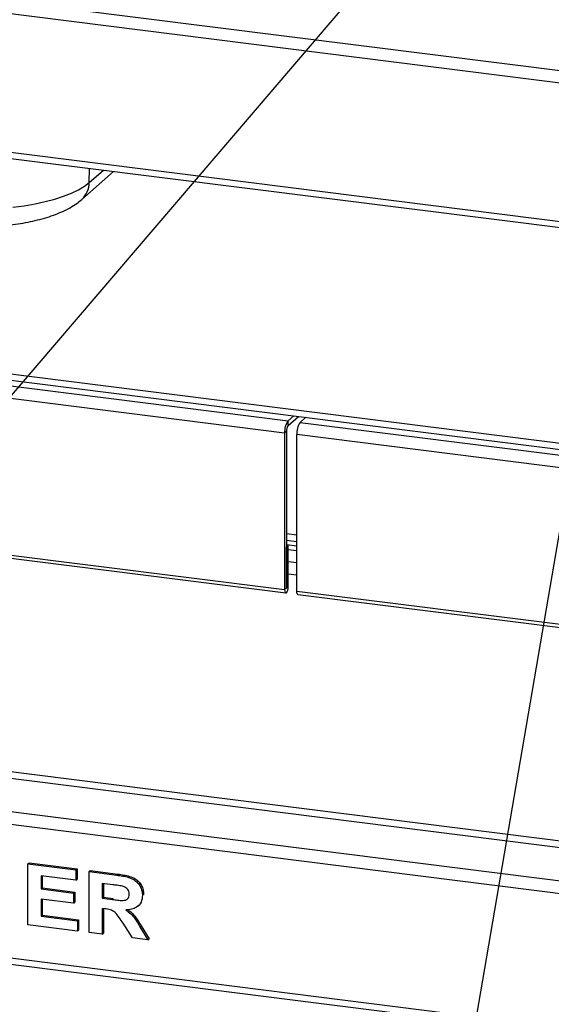
# Paper-space layout 'Layout1' of a CAD drawing. Extents: x 5 to 415, y 5 to 292.
# Drawn here: x 302 to 316, y 160 to 185 of the extents above; entities that cross this region are included whole.
import ezdxf

# ---------------------------------------------------------------- set-up
doc = ezdxf.new("R2010")
doc.units = 0
doc.layers.add('BEMAßUNG', color=96, linetype='CONTINUOUS')
doc.layers.add('SLD-0', color=179, linetype='CONTINUOUS')

psp = doc.layouts.get("Layout1")

# ---------------------------------------------------------------- linework, layer by layer
at = {"layer": 'BEMAßUNG'}
for p, q in [((319.218, 191.687), (311.304, 145.474)), ((312.364, 187.292), (282.151, 151.958))]:
    psp.add_line(p, q, dxfattribs=at)
at = {"layer": 'SLD-0', "color": 179, "linetype": 'CONTINUOUS'}
for p, q in [((275.013, 188.705), (354.636, 178.673)), ((274.869, 188.411), (354.61, 178.365)), ((274.869, 184.979), (354.61, 174.933)), ((274.978, 184.809), (354.611, 174.776)), ((304.026, 180.352), (304.817, 181.05)), ((303.945, 180.591), (304.092, 180.679)), ((304.092, 180.679), (304.213, 180.771)), ((303.36, 180.362), (303.577, 180.432)), ((303.577, 180.432), (303.773, 180.508)), ((303.773, 180.508), (303.945, 180.591)), ((302.32, 180.162), (302.601, 180.199)), ((302.601, 180.199), (302.869, 180.245)), ((302.869, 180.245), (303.123, 180.299)), ((303.123, 180.299), (303.36, 180.362)), ((285.563, 177.978), (356.765, 169.008)), ((285.582, 178.132), (356.636, 169.18)), ((285.583, 177.831), (309.143, 174.863)), ((309.058, 174.562), (285.498, 177.53)), ((309.143, 174.863), (309.286, 174.99)), ((309.143, 174.75), (309.398, 174.975)), ((309.143, 174.75), (309.143, 174.863)), ((309.585, 174.952), (309.442, 174.825)), ((309.442, 174.825), (333.002, 171.857)), ((309.578, 174.946), (309.578, 174.953)), ((309.1, 174.6), (309.058, 174.562)), ((309.058, 174.562), (309.058, 170.681)), ((309.1, 174.6), (309.1, 170.719)), ((332.917, 171.556), (309.357, 174.524)), ((309.357, 170.644), (309.357, 174.524)), ((285.498, 173.65), (309.058, 170.681)), ((285.527, 173.565), (309.086, 170.597)), ((309.1, 171.908), (309.357, 171.875)), ((309.1, 171.795), (309.357, 171.763)), ((309.146, 171.773), (309.1, 171.779)), ((309.103, 171.736), (309.1, 171.736)), ((309.103, 171.736), (309.146, 171.773)), ((309.103, 170.721), (309.103, 171.736)), ((309.146, 170.759), (309.146, 171.773)), ((309.146, 171.676), (309.357, 171.65)), ((309.1, 170.719), (309.058, 170.681)), ((309.058, 170.681), (309.061, 170.64)), ((309.061, 170.64), (309.071, 170.61)), ((309.1, 170.719), (309.1, 170.718)), ((309.1, 170.718), (309.101, 170.717)), ((309.101, 170.717), (309.101, 170.716)), ((309.101, 170.716), (309.102, 170.716)), ((309.102, 170.717), (309.103, 170.718)), ((309.102, 170.716), (309.102, 170.717)), ((309.102, 170.603), (309.119, 170.627)), ((309.103, 170.721), (309.146, 170.759)), ((309.103, 170.72), (309.103, 170.721)), ((309.103, 170.718), (309.103, 170.72)), ((309.119, 170.627), (309.133, 170.665)), ((309.133, 170.665), (309.142, 170.711)), ((309.142, 170.711), (309.146, 170.759)), ((309.357, 170.644), (332.917, 167.676)), ((309.361, 170.602), (309.357, 170.644)), ((309.071, 170.61), (309.085, 170.597)), ((309.085, 170.597), (309.102, 170.603)), ((309.37, 170.572), (309.361, 170.602)), ((309.384, 170.56), (309.37, 170.572)), ((309.386, 170.559), (309.384, 170.56)), ((309.386, 170.559), (332.945, 167.591)), ((285.395, 166.993), (356.823, 157.994)), ((302.694, 163.88), (302.722, 163.905)), ((302.694, 162.372), (302.694, 163.88)), ((302.694, 163.88), (303.883, 163.73)), ((302.722, 163.905), (303.911, 163.755)), ((285.395, 163.674), (356.823, 154.675)), ((303.883, 163.479), (303.02, 163.588)), ((303.02, 163.588), (303.02, 163.259)), ((303.048, 163.584), (303.048, 163.284)), ((303.883, 163.73), (303.911, 163.755)), ((303.883, 163.73), (303.883, 163.479)), ((303.911, 163.755), (303.911, 163.504)), ((304.209, 163.689), (304.238, 163.714)), ((304.209, 162.181), (304.209, 163.689)), ((304.209, 163.689), (304.897, 163.602)), ((304.238, 163.714), (304.926, 163.627)), ((304.897, 163.602), (304.926, 163.627)), ((285.45, 163.511), (356.878, 154.512)), ((303.883, 163.479), (303.911, 163.504)), ((304.795, 163.364), (304.536, 163.397)), ((304.536, 163.397), (304.536, 163.029)), ((304.564, 163.393), (304.564, 163.054)), ((303.02, 163.259), (303.048, 163.284)), ((303.02, 163.259), (303.826, 163.157)), ((303.048, 163.284), (303.854, 163.182)), ((303.826, 163.157), (303.854, 163.182)), ((303.826, 163.157), (303.826, 162.906)), ((303.854, 163.182), (303.854, 162.931)), ((305.533, 163.104), (305.562, 163.129)), ((305.562, 163.129), (305.559, 163.116)), ((303.826, 162.906), (303.02, 163.007)), ((303.02, 163.007), (303.02, 162.582)), ((303.048, 163.004), (303.048, 162.607)), ((303.826, 162.906), (303.854, 162.931)), ((304.536, 163.029), (304.564, 163.054)), ((304.536, 163.029), (304.781, 162.998)), ((304.564, 163.054), (304.81, 163.023)), ((304.781, 162.998), (304.81, 163.023)), ((305.425, 162.836), (305.453, 162.861)), ((303.02, 162.582), (303.048, 162.607)), ((303.02, 162.582), (303.922, 162.468)), ((303.048, 162.607), (303.95, 162.493)), ((304.604, 162.769), (304.536, 162.778)), ((304.536, 162.778), (304.536, 162.139)), ((304.564, 162.774), (304.564, 162.164)), ((303.922, 162.217), (302.694, 162.372)), ((303.922, 162.468), (303.95, 162.493)), ((303.922, 162.468), (303.922, 162.217)), ((303.95, 162.493), (303.95, 162.242)), ((305.284, 162.045), (305.055, 162.411)), ((305.47, 162.32), (305.498, 162.345)), ((305.498, 162.345), (305.696, 162.022)), ((303.922, 162.217), (303.95, 162.242)), ((304.536, 162.139), (304.209, 162.181)), ((304.536, 162.139), (304.564, 162.164)), ((305.47, 162.32), (305.668, 161.997)), ((305.668, 161.997), (305.284, 162.045)), ((305.668, 161.997), (305.696, 162.022))]:
    psp.add_line(p, q, dxfattribs=at)
at = {"layer": 'SLD-0', "color": 8, "linetype": 'CONTINUOUS'}
for p, q in [((304.213, 180.771), (304.219, 181.125)), ((304.213, 180.771), (304.565, 181.082)), ((309.357, 172.032), (309.1, 172.064)), ((309.146, 171.377), (309.357, 171.35)), ((309.357, 171.039), (309.146, 171.065)), ((309.1, 170.722), (309.103, 170.721)), ((285.48, 167.294), (356.888, 158.298)), ((322.961, 163.555), (300.961, 166.326)), ((300.712, 166.202), (323.209, 163.367))]:
    psp.add_line(p, q, dxfattribs=at)
psp.add_arc((303.647, 180.772), 0.565, 312.0735, 359.9413, dxfattribs=at)
at = {"layer": 'SLD-0', "color": 179, "linetype": 'CONTINUOUS'}
for centre, radius in [((309.53, 174.592), 0.473), ((309.829, 174.554), 0.473), ((309.336, 174.614), 0.236)]:
    psp.add_arc(centre, radius, 144.9309, 183.5931, dxfattribs=at)
for points, knots in [([(300.402, 179.723), (300.448, 179.718), (300.578, 179.702), (300.8, 179.683), (301.066, 179.669), (301.335, 179.665), (301.603, 179.669), (301.869, 179.683), (302.131, 179.706), (302.388, 179.738), (302.637, 179.779), (302.878, 179.829), (303.109, 179.89), (303.331, 179.962), (303.542, 180.047), (303.734, 180.144), (303.896, 180.245), (303.987, 180.32), (304.026, 180.352)], [0, 0, 0, 0, 0.033639, 0.097553, 0.161164, 0.224585, 0.287952, 0.351375, 0.414967, 0.478875, 0.543275, 0.608387, 0.674503, 0.742011, 0.811412, 0.883201, 0.948714, 1, 1, 1, 1]), ([(304.897, 163.602), (304.946, 163.596), (305.042, 163.582), (305.186, 163.551), (305.316, 163.501), (305.416, 163.418), (305.483, 163.322), (305.526, 163.215), (305.531, 163.141), (305.533, 163.104)], [0, 0, 0, 0, 0.167005, 0.333955, 0.500388, 0.625238, 0.750131, 0.875016, 1, 1, 1, 1]), ([(304.926, 163.627), (304.974, 163.621), (305.07, 163.607), (305.214, 163.576), (305.344, 163.526), (305.444, 163.443), (305.511, 163.347), (305.555, 163.24), (305.559, 163.166), (305.562, 163.129)], [0, 0, 0, 0, 0.167005, 0.333955, 0.500388, 0.625238, 0.750131, 0.875016, 1, 1, 1, 1]), ([(305.037, 163.329), (304.992, 163.336), (304.911, 163.35), (304.831, 163.36), (304.795, 163.364)], [0, 0, 0, 0, 0.559929, 1, 1, 1, 1]), ([(305.207, 163.132), (305.205, 163.158), (305.2, 163.209), (305.14, 163.29), (305.076, 163.314), (305.037, 163.329)], [0, 0, 0, 0, 0.280718, 0.560637, 1, 1, 1, 1]), ([(304.781, 162.998), (304.825, 162.993), (304.913, 162.983), (305.023, 162.972), (305.11, 162.981), (305.165, 163.012), (305.202, 163.066), (305.206, 163.11), (305.207, 163.132)], [0, 0, 0, 0, 0.250589, 0.50109, 0.625955, 0.750641, 0.875198, 1, 1, 1, 1]), ([(305.533, 163.104), (305.527, 163.044), (305.515, 162.923), (305.401, 162.802), (305.261, 162.749), (305.168, 162.744), (305.121, 162.741)], [0, 0, 0, 0, 0.279565, 0.558464, 0.778961, 1, 1, 1, 1]), ([(305.055, 162.411), (305.022, 162.458), (304.957, 162.551), (304.865, 162.685), (304.731, 162.754), (304.647, 162.764), (304.604, 162.769)], [0, 0, 0, 0, 0.2809031, 0.5610765, 0.7794344, 1, 1, 1, 1]), ([(305.121, 162.741), (305.162, 162.711), (305.245, 162.649), (305.361, 162.504), (305.428, 162.39), (305.47, 162.32)], [0, 0, 0, 0, 0.279977, 0.559714, 1, 1, 1, 1]), ([(305.173, 162.747), (305.206, 162.722), (305.28, 162.666), (305.389, 162.528), (305.457, 162.415), (305.498, 162.345)], [0, 0, 0, 0, 0.23738, 0.533666, 1, 1, 1, 1])]:
    psp.add_open_spline(points, degree=3, knots=knots, dxfattribs=at)

doc.saveas('drawing.dxf')
